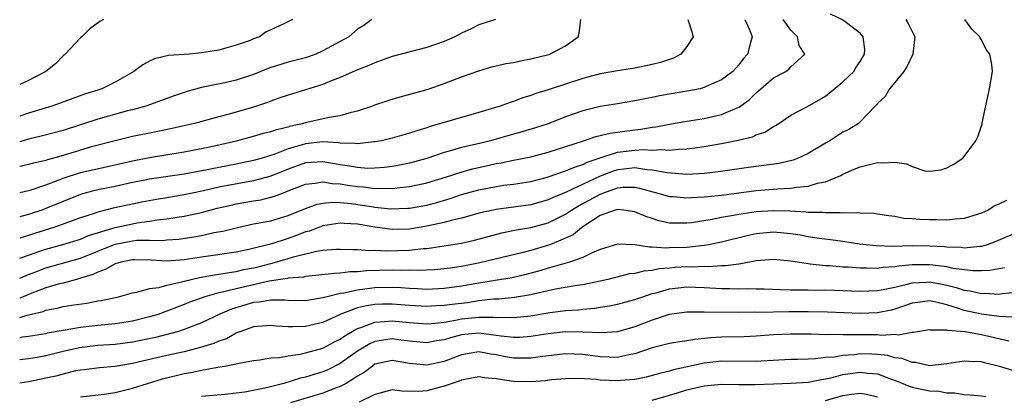
# Model space of a CAD drawing. Units: inches. Extents: x 2523000 to 2526000, y 1554000 to 1557000.
# Drawn here: x 2523000 to 2523114, y 1555052 to 1555095 of the extents above; entities that cross this region are included whole.
import ezdxf

# ---------------------------------------------------------------- set-up
doc = ezdxf.new("R2010")
doc.units = ezdxf.units.IN
doc.header["$MEASUREMENT"] = 0
doc.layers.add('LD25231554_2ft', color=153, linetype='Continuous')

msp = doc.modelspace()

# ---------------------------------------------------------------- linework, layer by layer
at = {"layer": 'LD25231554_2ft'}
for points, elevation in [([(2523000, 1555065.14), (2523001, 1555065.55), (2523002.04, 1555065.96), (2523003, 1555066.32), (2523007, 1555067.46), (2523011, 1555069.05), (2523013, 1555069.45), (2523013.51, 1555069.51), (2523015, 1555069.54), (2523016.5, 1555069.5), (2523017, 1555069.55), (2523018.35, 1555069.65), (2523020.09, 1555069.91), (2523021, 1555070.08), (2523022.39, 1555070.39), (2523023.43, 1555070.57), (2523025.13, 1555071), (2523027, 1555071.39), (2523029, 1555071.77), (2523031, 1555072.36), (2523033, 1555073.18), (2523034.33, 1555073.67), (2523035, 1555073.8), (2523036.08, 1555073.92), (2523037, 1555073.88), (2523038.24, 1555073.76), (2523040.61, 1555073.39), (2523041, 1555073.34), (2523042.85, 1555073.15), (2523044.8, 1555073.2), (2523045, 1555073.22), (2523047, 1555073.57), (2523048.13, 1555073.87), (2523049.67, 1555074.33), (2523051, 1555074.79), (2523053, 1555075.34), (2523055, 1555075.72), (2523055.85, 1555075.85), (2523057, 1555075.98), (2523059, 1555076.29), (2523060.75, 1555076.75), (2523061, 1555076.82), (2523063, 1555077.51), (2523064.04, 1555077.96), (2523065, 1555078.27), (2523065.48, 1555078.52), (2523067, 1555079.04), (2523069, 1555079.67), (2523071, 1555079.91), (2523071.97, 1555079.97), (2523073, 1555079.92), (2523074, 1555080), (2523075, 1555079.92), (2523076.03, 1555080.03), (2523077, 1555080.05), (2523078.23, 1555080.23), (2523079, 1555080.32), (2523081, 1555080.69), (2523082.92, 1555081.08), (2523084.56, 1555081.44), (2523085, 1555081.67), (2523086.01, 1555081.99), (2523087, 1555082.64), (2523087.24, 1555082.76), (2523087.62, 1555083), (2523089, 1555083.96), (2523090.93, 1555084.93), (2523093, 1555086.12), (2523095, 1555087.78), (2523096.27, 1555089), (2523096.53, 1555089.47), (2523097, 1555090.15), (2523097.51, 1555091), (2523097.53, 1555091.53), (2523097.36, 1555093), (2523097, 1555093.42), (2523094.94, 1555094.94), (2523093.59, 1555095.59)], 7122), ([(2523000, 1555060.6), (2523000.85, 1555060.85), (2523002.69, 1555061.31), (2523003, 1555061.44), (2523004.33, 1555061.67), (2523005, 1555061.85), (2523006.03, 1555062.03), (2523007.74, 1555062.26), (2523009, 1555062.51), (2523009.42, 1555062.58), (2523011.4, 1555063), (2523013, 1555063.46), (2523013.51, 1555063.51), (2523015, 1555063.94), (2523016.06, 1555064.06), (2523017, 1555064.33), (2523018.7, 1555064.7), (2523019, 1555064.79), (2523020.77, 1555065.23), (2523022.47, 1555065.53), (2523023, 1555065.6), (2523024.19, 1555065.81), (2523025, 1555065.9), (2523025.88, 1555066.12), (2523027, 1555066.33), (2523027.54, 1555066.46), (2523029, 1555066.84), (2523029.14, 1555066.86), (2523031, 1555067.4), (2523031.59, 1555067.59), (2523034.24, 1555068.24), (2523035, 1555068.35), (2523036.48, 1555068.48), (2523037, 1555068.5), (2523038.44, 1555068.44), (2523039, 1555068.45), (2523040.33, 1555068.33), (2523041, 1555068.35), (2523042.28, 1555068.28), (2523045, 1555068.37), (2523046.56, 1555068.56), (2523047, 1555068.58), (2523049, 1555068.85), (2523051, 1555069.16), (2523052.49, 1555069.51), (2523055.63, 1555070.37), (2523057.29, 1555070.71), (2523059, 1555070.99), (2523061, 1555071.53), (2523063, 1555072.52), (2523063.69, 1555073), (2523064.5, 1555073.5), (2523065, 1555073.75), (2523065.81, 1555074.19), (2523067, 1555074.84), (2523067.12, 1555074.88), (2523067.41, 1555075), (2523069, 1555075.56), (2523069.62, 1555075.62), (2523071, 1555075.62), (2523071.53, 1555075.53), (2523073.49, 1555075), (2523075, 1555074.57), (2523075.45, 1555074.55), (2523077, 1555074.4), (2523077.55, 1555074.45), (2523079, 1555074.51), (2523079.43, 1555074.57), (2523081, 1555074.73), (2523085, 1555075.24), (2523087, 1555075.4), (2523087.46, 1555075.46), (2523089, 1555075.51), (2523089.64, 1555075.64), (2523091, 1555075.74), (2523092.09, 1555076.09), (2523093, 1555076.26), (2523094.75, 1555077), (2523095, 1555077.13), (2523096.3, 1555077.7), (2523097, 1555077.98), (2523099, 1555078.48), (2523099.57, 1555078.43), (2523101, 1555078.51), (2523102.34, 1555078.34), (2523103, 1555078.01), (2523104.46, 1555077.54), (2523105, 1555077.48), (2523106.35, 1555077.65), (2523107, 1555077.86), (2523107.73, 1555078.27), (2523108.83, 1555079), (2523109, 1555079.18), (2523110.35, 1555081), (2523110.57, 1555081.43), (2523111.06, 1555082.94), (2523111.08, 1555083.08), (2523111.91, 1555087), (2523112.26, 1555089), (2523112.19, 1555089.81), (2523111.95, 1555091), (2523111.53, 1555091.53), (2523111, 1555092.64), (2523110.86, 1555092.86), (2523110.82, 1555093), (2523109.87, 1555093.87), (2523109.06, 1555095)], 7126), ([(2523102.25, 1555095), (2523102.52, 1555094.52), (2523103.32, 1555093), (2523103.08, 1555091), (2523102.41, 1555089.59), (2523102.02, 1555089), (2523101, 1555087.71), (2523100.4, 1555087), (2523099.89, 1555086.11), (2523099, 1555085.3), (2523098.88, 1555085.12), (2523098.74, 1555085), (2523097, 1555083.16), (2523096.82, 1555083), (2523095.7, 1555082.3), (2523095, 1555081.99), (2523094.41, 1555081.59), (2523093.48, 1555081), (2523093, 1555080.73), (2523091, 1555079.53), (2523089.86, 1555079), (2523089.25, 1555078.75), (2523087.63, 1555078.37), (2523084.1, 1555077.9), (2523080.61, 1555077.39), (2523079, 1555077.2), (2523077, 1555077.11), (2523074.72, 1555077.28), (2523073, 1555077.61), (2523072.36, 1555077.64), (2523071, 1555077.85), (2523069.73, 1555077.73), (2523069, 1555077.64), (2523068.51, 1555077.49), (2523067, 1555076.89), (2523063.05, 1555075.05), (2523061.56, 1555074.44), (2523061, 1555074.16), (2523059, 1555073.59), (2523055, 1555073.07), (2523054.65, 1555073), (2523053, 1555072.63), (2523052.5, 1555072.5), (2523051, 1555072.07), (2523049.79, 1555071.79), (2523049, 1555071.55), (2523047, 1555071.12), (2523045, 1555070.81), (2523043, 1555070.76), (2523041, 1555071.03), (2523039, 1555071.36), (2523037.43, 1555071.43), (2523037, 1555071.48), (2523035, 1555071.17), (2523033.43, 1555070.57), (2523033, 1555070.47), (2523031.94, 1555070.06), (2523031, 1555069.73), (2523029.1, 1555069.1), (2523026.44, 1555068.44), (2523025, 1555068.15), (2523021, 1555067.57), (2523019, 1555067.25), (2523017, 1555067.09), (2523015.2, 1555067.2), (2523013.27, 1555067.27), (2523013, 1555067.26), (2523011.66, 1555067), (2523011, 1555066.81), (2523009.88, 1555066.12), (2523009, 1555065.83), (2523008.45, 1555065.55), (2523006.91, 1555065.09), (2523006.55, 1555065), (2523005, 1555064.57), (2523004.44, 1555064.44), (2523003, 1555064.01), (2523001.42, 1555063.42), (2523000.41, 1555063), (2523000, 1555062.84)], 7124), ([(2523000, 1555067.44), (2523001, 1555067.8), (2523002.21, 1555068.21), (2523003, 1555068.49), (2523004.97, 1555069.03), (2523007, 1555069.65), (2523007.95, 1555070.05), (2523011, 1555070.97), (2523013, 1555071.42), (2523013.51, 1555071.51), (2523015, 1555071.71), (2523015.85, 1555071.85), (2523017, 1555071.97), (2523018.17, 1555072.17), (2523019, 1555072.29), (2523021, 1555072.73), (2523022.79, 1555073.21), (2523024.42, 1555073.58), (2523025, 1555073.7), (2523027, 1555074.05), (2523027.82, 1555074.18), (2523029.41, 1555074.59), (2523030.44, 1555075), (2523031, 1555075.2), (2523033, 1555075.99), (2523034.09, 1555076.09), (2523035, 1555076.26), (2523036.07, 1555076.07), (2523037, 1555076.03), (2523037.87, 1555075.87), (2523039, 1555075.7), (2523039.66, 1555075.66), (2523041, 1555075.48), (2523041.52, 1555075.52), (2523043, 1555075.49), (2523043.58, 1555075.58), (2523045, 1555075.71), (2523045.92, 1555075.92), (2523047, 1555076.13), (2523049.77, 1555077), (2523050.69, 1555077.31), (2523052.26, 1555077.74), (2523054.19, 1555078.19), (2523055, 1555078.37), (2523055.55, 1555078.45), (2523057, 1555078.76), (2523059, 1555079.14), (2523061, 1555079.67), (2523065.08, 1555081), (2523066.51, 1555081.49), (2523067, 1555081.6), (2523068.12, 1555081.88), (2523071, 1555082.27), (2523071.67, 1555082.33), (2523073, 1555082.55), (2523073.41, 1555082.59), (2523075, 1555082.92), (2523077, 1555083.26), (2523079, 1555083.57), (2523081, 1555084.04), (2523082.8, 1555084.8), (2523083, 1555084.87), (2523083.2, 1555085), (2523084.24, 1555085.76), (2523085, 1555086.52), (2523085.52, 1555087), (2523087, 1555088.27), (2523088.41, 1555089), (2523088.76, 1555089.24), (2523089, 1555089.52), (2523090.62, 1555091), (2523089.97, 1555091.97), (2523089.76, 1555093), (2523089, 1555093.77), (2523088.12, 1555095)], 7120), ([(2523083.7, 1555095), (2523084.28, 1555093.72), (2523084.53, 1555093), (2523084.33, 1555092.33), (2523084, 1555091), (2523083.52, 1555090.48), (2523083, 1555089.76), (2523082.31, 1555089), (2523081, 1555088.01), (2523079.24, 1555087.24), (2523079, 1555087.12), (2523078.52, 1555087), (2523077, 1555086.71), (2523073.83, 1555086.17), (2523073, 1555085.99), (2523072.16, 1555085.84), (2523071, 1555085.6), (2523069, 1555085.27), (2523067, 1555084.93), (2523065, 1555084.43), (2523063, 1555083.74), (2523061, 1555082.96), (2523059.53, 1555082.47), (2523057.99, 1555082.01), (2523057, 1555081.75), (2523054.32, 1555081), (2523052.56, 1555080.56), (2523051, 1555080.2), (2523049.85, 1555079.85), (2523049, 1555079.62), (2523047, 1555078.94), (2523045, 1555078.41), (2523043.83, 1555078.17), (2523043, 1555078.03), (2523042.09, 1555077.91), (2523041, 1555077.82), (2523040.19, 1555077.81), (2523039, 1555077.89), (2523038.08, 1555078.08), (2523037, 1555078.23), (2523035, 1555078.58), (2523033, 1555078.44), (2523031, 1555077.73), (2523029, 1555076.91), (2523027, 1555076.35), (2523023, 1555075.62), (2523021.22, 1555075.22), (2523019, 1555074.75), (2523017, 1555074.41), (2523015.78, 1555074.22), (2523014.09, 1555073.91), (2523012.43, 1555073.57), (2523010.8, 1555073.2), (2523009, 1555072.75), (2523008.61, 1555072.61), (2523007, 1555072.1), (2523003.93, 1555071), (2523001.69, 1555070.31), (2523001, 1555070.07), (2523000, 1555069.75)], 7118), ([(2523077.09, 1555095), (2523077.57, 1555093.57), (2523077.73, 1555093), (2523077, 1555091.85), (2523076.31, 1555091), (2523075.46, 1555090.54), (2523073.97, 1555090.03), (2523073, 1555089.78), (2523071, 1555089.38), (2523069, 1555089.06), (2523067, 1555088.71), (2523065, 1555088.16), (2523061, 1555086.85), (2523059.57, 1555086.43), (2523059, 1555086.21), (2523058.06, 1555085.94), (2523057, 1555085.54), (2523056.59, 1555085.41), (2523055.45, 1555085), (2523054.79, 1555084.79), (2523053, 1555084.24), (2523047.38, 1555082.62), (2523047, 1555082.48), (2523045.85, 1555082.15), (2523045, 1555081.85), (2523044.33, 1555081.67), (2523043, 1555081.29), (2523041.74, 1555081), (2523041, 1555080.86), (2523040.86, 1555080.86), (2523039, 1555080.64), (2523038.69, 1555080.69), (2523037, 1555080.72), (2523036.76, 1555080.76), (2523035, 1555080.86), (2523033, 1555080.65), (2523032.48, 1555080.48), (2523031, 1555080.06), (2523029.46, 1555079.46), (2523027.97, 1555079), (2523027, 1555078.72), (2523025, 1555078.31), (2523023, 1555077.92), (2523021.64, 1555077.64), (2523019, 1555077.14), (2523015, 1555076.57), (2523014.46, 1555076.46), (2523013, 1555076.17), (2523011, 1555075.73), (2523009, 1555075.33), (2523007.67, 1555075), (2523007, 1555074.81), (2523005, 1555074), (2523003, 1555073.16), (2523002.55, 1555073), (2523001, 1555072.49), (2523000.3, 1555072.3), (2523000, 1555072.23)], 7116), ([(2523000, 1555075.03), (2523001, 1555075.24), (2523001.34, 1555075.34), (2523003, 1555075.89), (2523004.43, 1555076.43), (2523005, 1555076.67), (2523007, 1555077.32), (2523011, 1555078.2), (2523013, 1555078.68), (2523015, 1555079.08), (2523019, 1555079.73), (2523021, 1555080.11), (2523023, 1555080.53), (2523025.04, 1555081), (2523027, 1555081.52), (2523028.15, 1555081.85), (2523029, 1555082.06), (2523029.69, 1555082.31), (2523031, 1555082.61), (2523031.29, 1555082.71), (2523032.62, 1555083), (2523033.15, 1555083.14), (2523035.71, 1555083.71), (2523037, 1555083.89), (2523038.28, 1555084.28), (2523039, 1555084.44), (2523040.63, 1555085), (2523041, 1555085.15), (2523042.4, 1555085.6), (2523043, 1555085.81), (2523043.92, 1555086.08), (2523046.88, 1555086.88), (2523047.26, 1555087), (2523049, 1555087.59), (2523051, 1555088.35), (2523053, 1555089.06), (2523054.49, 1555089.51), (2523055, 1555089.62), (2523056.1, 1555089.9), (2523057, 1555090.03), (2523057.78, 1555090.22), (2523059, 1555090.43), (2523061.05, 1555090.95), (2523061.2, 1555091), (2523063, 1555091.93), (2523064.46, 1555093), (2523064.58, 1555093.42), (2523064.77, 1555095)], 7114), ([(2523054.9, 1555095), (2523053, 1555094.36), (2523052.09, 1555093.91), (2523051, 1555093.42), (2523050.23, 1555093), (2523049, 1555092.45), (2523047, 1555091.74), (2523043, 1555090.7), (2523041, 1555090), (2523040.31, 1555089.69), (2523039, 1555089.18), (2523037, 1555088.3), (2523035.88, 1555087.88), (2523035, 1555087.5), (2523031, 1555086.27), (2523029.89, 1555085.89), (2523029, 1555085.56), (2523028.61, 1555085.39), (2523027, 1555084.87), (2523025, 1555084.29), (2523024.03, 1555084.03), (2523023, 1555083.77), (2523020.18, 1555083), (2523017.61, 1555082.39), (2523015.94, 1555082.06), (2523015, 1555081.88), (2523013, 1555081.47), (2523011, 1555081), (2523008.28, 1555080.28), (2523005, 1555079.29), (2523003.2, 1555078.8), (2523003, 1555078.73), (2523001.59, 1555078.41), (2523001, 1555078.24), (2523000.01, 1555078.01), (2523000, 1555078.01)], 7112), ([(2523040.65, 1555095), (2523039.7, 1555094.3), (2523039, 1555093.85), (2523037.97, 1555093), (2523035, 1555091.37), (2523034.17, 1555091), (2523033.34, 1555090.66), (2523033, 1555090.56), (2523031, 1555090.05), (2523029.63, 1555089.63), (2523029, 1555089.46), (2523028.66, 1555089.34), (2523027, 1555088.64), (2523025, 1555087.97), (2523023.68, 1555087.68), (2523021, 1555087.12), (2523019.34, 1555086.66), (2523017.84, 1555086.16), (2523017, 1555085.87), (2523016.37, 1555085.63), (2523014.55, 1555085), (2523013, 1555084.56), (2523012.43, 1555084.43), (2523009, 1555083.49), (2523005, 1555082.17), (2523002.49, 1555081.51), (2523001, 1555081.16), (2523000, 1555080.85)], 7110), ([(2523031.5, 1555095), (2523030.47, 1555094.47), (2523029, 1555093.79), (2523028.44, 1555093.56), (2523027.68, 1555093), (2523027, 1555092.76), (2523026.58, 1555092.58), (2523025, 1555092.03), (2523023.62, 1555091.62), (2523023, 1555091.46), (2523021, 1555091.12), (2523019.6, 1555091), (2523017.17, 1555090.83), (2523015.57, 1555090.43), (2523015, 1555090.16), (2523014.23, 1555089.77), (2523013.16, 1555089), (2523011, 1555087.77), (2523009.49, 1555087), (2523009, 1555086.83), (2523007.6, 1555086.4), (2523004.67, 1555085.33), (2523003.7, 1555085), (2523001, 1555084.18), (2523000, 1555083.82)], 7108), ([(2523009.69, 1555095), (2523009.26, 1555094.74), (2523008.11, 1555093.89), (2523007.18, 1555093), (2523007, 1555092.86), (2523005.25, 1555091), (2523005, 1555090.78), (2523004.12, 1555089.88), (2523003.03, 1555089), (2523001, 1555087.96), (2523000, 1555087.49)], 7106), ([(2523113.9, 1555074.1), (2523113, 1555073.66), (2523112.53, 1555073.47), (2523111.75, 1555073), (2523111, 1555072.65), (2523109, 1555072.02), (2523107.95, 1555071.95), (2523107, 1555071.82), (2523105.86, 1555071.86), (2523105, 1555071.85), (2523103.9, 1555071.9), (2523103, 1555071.99), (2523102.04, 1555072.04), (2523101, 1555072.24), (2523100.32, 1555072.32), (2523099, 1555072.51), (2523098.59, 1555072.59), (2523097, 1555072.63), (2523096.69, 1555072.69), (2523095, 1555072.65), (2523094.69, 1555072.69), (2523093, 1555072.66), (2523092.7, 1555072.7), (2523091, 1555072.73), (2523090.76, 1555072.76), (2523088.87, 1555072.87), (2523087, 1555072.92), (2523085, 1555072.79), (2523083, 1555072.5), (2523082.37, 1555072.37), (2523081, 1555072.14), (2523079.92, 1555071.92), (2523077.54, 1555071.54), (2523077, 1555071.48), (2523075.48, 1555071.48), (2523075, 1555071.5), (2523073.77, 1555071.77), (2523073, 1555072.01), (2523072.26, 1555072.26), (2523071, 1555072.8), (2523069.74, 1555073), (2523069, 1555073.08), (2523068.72, 1555073), (2523067, 1555072.37), (2523064.89, 1555071), (2523063.86, 1555070.14), (2523063, 1555069.74), (2523061.19, 1555069), (2523060.9, 1555068.9), (2523059, 1555068.34), (2523058.09, 1555068.09), (2523053.09, 1555066.91), (2523051, 1555066.5), (2523049.69, 1555066.31), (2523049, 1555066.2), (2523047.89, 1555066.11), (2523045.98, 1555066.02), (2523045, 1555066.05), (2523043.97, 1555066.03), (2523043, 1555066.06), (2523040.03, 1555065.97), (2523039, 1555065.86), (2523038.15, 1555065.85), (2523037, 1555065.7), (2523036.32, 1555065.68), (2523034.53, 1555065.47), (2523033, 1555065.33), (2523032.74, 1555065.26), (2523031, 1555065.12), (2523030.91, 1555065.09), (2523028.79, 1555064.79), (2523025, 1555063.91), (2523023.55, 1555063.55), (2523023, 1555063.45), (2523021.37, 1555063), (2523019.64, 1555062.36), (2523019, 1555062.09), (2523018.19, 1555061.81), (2523017, 1555061.34), (2523016.74, 1555061.26), (2523016.08, 1555061), (2523015, 1555060.66), (2523013, 1555060.18), (2523011, 1555059.88), (2523009, 1555059.67), (2523007, 1555059.44), (2523005, 1555059.11), (2523003.21, 1555058.79), (2523003, 1555058.73), (2523001.52, 1555058.48), (2523001, 1555058.4), (2523000.32, 1555058.32), (2523000, 1555058.26)], 7128), ([(2523115, 1555070.38), (2523112.64, 1555069.36), (2523111.67, 1555069), (2523111, 1555068.8), (2523110.8, 1555068.8), (2523109, 1555068.61), (2523108.66, 1555068.66), (2523107, 1555068.71), (2523106.74, 1555068.74), (2523105, 1555068.84), (2523103, 1555068.87), (2523100.81, 1555068.81), (2523098.86, 1555068.86), (2523096.92, 1555069.08), (2523095, 1555069.38), (2523093.58, 1555069.58), (2523092.27, 1555069.73), (2523091, 1555069.92), (2523090.09, 1555070.09), (2523089, 1555070.26), (2523087, 1555070.43), (2523085, 1555070.24), (2523083.97, 1555070.03), (2523081, 1555069.31), (2523079.48, 1555069), (2523079, 1555068.92), (2523077, 1555068.69), (2523075, 1555068.62), (2523074.59, 1555068.59), (2523073, 1555068.72), (2523072.7, 1555068.7), (2523071, 1555068.98), (2523069, 1555069.05), (2523067, 1555068.44), (2523066.06, 1555068.06), (2523065, 1555067.53), (2523063.47, 1555067), (2523061.57, 1555066.43), (2523061, 1555066.31), (2523060.01, 1555065.99), (2523059, 1555065.7), (2523058.45, 1555065.55), (2523056.83, 1555065.17), (2523054.88, 1555064.88), (2523053, 1555064.58), (2523051, 1555064.22), (2523049, 1555063.93), (2523047, 1555063.84), (2523045.92, 1555063.92), (2523045, 1555063.95), (2523044.03, 1555064.03), (2523043, 1555064.06), (2523041, 1555064.01), (2523039.85, 1555063.85), (2523039, 1555063.77), (2523037.42, 1555063.42), (2523037, 1555063.37), (2523035.48, 1555063), (2523035.1, 1555062.9), (2523035, 1555062.86), (2523033.4, 1555062.6), (2523033, 1555062.51), (2523031, 1555062.55), (2523030.59, 1555062.59), (2523029, 1555062.61), (2523027.64, 1555062.36), (2523027, 1555062.32), (2523024.43, 1555061.57), (2523023.08, 1555061), (2523021, 1555059.98), (2523019, 1555059.21), (2523018.33, 1555059), (2523017.29, 1555058.71), (2523015.69, 1555058.31), (2523013, 1555057.76), (2523011, 1555057.5), (2523009, 1555057.35), (2523006.9, 1555057.1), (2523005, 1555056.66), (2523003, 1555056.18), (2523002, 1555056), (2523001, 1555055.84), (2523000, 1555055.72)], 7130), ([(2523113.66, 1555066.34), (2523111.97, 1555066.03), (2523111, 1555065.98), (2523110.02, 1555065.98), (2523107.73, 1555066.27), (2523107, 1555066.44), (2523105.38, 1555066.62), (2523105, 1555066.68), (2523103.32, 1555066.68), (2523103, 1555066.66), (2523101.47, 1555066.53), (2523101, 1555066.43), (2523099.65, 1555066.35), (2523099, 1555066.24), (2523097.71, 1555066.29), (2523097, 1555066.28), (2523095.61, 1555066.39), (2523095, 1555066.42), (2523093.44, 1555066.56), (2523093, 1555066.58), (2523091.23, 1555066.77), (2523091, 1555066.78), (2523089, 1555067.09), (2523087, 1555067.3), (2523085, 1555067.13), (2523083.22, 1555066.78), (2523083, 1555066.77), (2523081.45, 1555066.55), (2523081, 1555066.55), (2523079.54, 1555066.46), (2523079, 1555066.49), (2523077.58, 1555066.42), (2523077, 1555066.43), (2523075.65, 1555066.35), (2523075, 1555066.29), (2523073.8, 1555066.2), (2523073, 1555066.02), (2523072.04, 1555065.96), (2523071, 1555065.69), (2523070.38, 1555065.62), (2523067.86, 1555065), (2523067, 1555064.8), (2523065, 1555064.38), (2523064.28, 1555064.28), (2523061.85, 1555063.85), (2523059.28, 1555063.28), (2523059, 1555063.2), (2523057.11, 1555062.89), (2523055.29, 1555062.71), (2523054.7, 1555062.7), (2523053, 1555062.51), (2523051.69, 1555062.31), (2523049.9, 1555062.1), (2523049, 1555061.97), (2523048.07, 1555061.93), (2523047, 1555061.85), (2523045, 1555061.98), (2523043, 1555062.15), (2523041.87, 1555062.13), (2523041, 1555062.1), (2523040.04, 1555061.96), (2523039, 1555061.7), (2523037.08, 1555061), (2523035, 1555060.04), (2523033, 1555059.56), (2523031.51, 1555059.51), (2523031, 1555059.53), (2523029.61, 1555059.61), (2523029, 1555059.68), (2523027, 1555059.52), (2523025.52, 1555059), (2523025.15, 1555058.85), (2523025, 1555058.8), (2523023.85, 1555058.15), (2523023, 1555057.86), (2523022.41, 1555057.59), (2523020.88, 1555057.12), (2523019, 1555056.65), (2523017, 1555056.2), (2523013, 1555055.28), (2523011, 1555054.94), (2523009.2, 1555054.8), (2523007.43, 1555054.57), (2523007, 1555054.53), (2523006.43, 1555054.43), (2523005, 1555054.08), (2523004.16, 1555053.84), (2523003, 1555053.59), (2523001, 1555053.19), (2523000, 1555053.03)], 7132), ([(2523007, 1555051.46), (2523009.76, 1555051.76), (2523011, 1555051.95), (2523013, 1555052.44), (2523014.75, 1555053), (2523016.47, 1555053.53), (2523019, 1555054.14), (2523019.75, 1555054.25), (2523021, 1555054.54), (2523022.88, 1555054.88), (2523023.1, 1555054.9), (2523023.65, 1555055), (2523025, 1555055.25), (2523025.34, 1555055.34), (2523027, 1555055.63), (2523027.71, 1555055.71), (2523029, 1555055.93), (2523029.99, 1555055.99), (2523031, 1555056.18), (2523032.37, 1555056.37), (2523033, 1555056.51), (2523035, 1555057.08), (2523036.26, 1555057.74), (2523037, 1555058.11), (2523037.51, 1555058.49), (2523038.38, 1555059), (2523039, 1555059.34), (2523039.48, 1555059.48), (2523041, 1555060.07), (2523042.12, 1555060.12), (2523043, 1555060.21), (2523045, 1555060.01), (2523047, 1555059.88), (2523047.95, 1555059.95), (2523049, 1555060.08), (2523050.28, 1555060.28), (2523051, 1555060.44), (2523053, 1555060.63), (2523054.65, 1555060.65), (2523055, 1555060.61), (2523056.63, 1555060.63), (2523057, 1555060.59), (2523059, 1555060.81), (2523061.17, 1555061.17), (2523063, 1555061.39), (2523064.5, 1555061.5), (2523065, 1555061.56), (2523066.33, 1555061.67), (2523067, 1555061.79), (2523068.06, 1555061.94), (2523069, 1555062.14), (2523071, 1555062.66), (2523071.91, 1555063), (2523073, 1555063.35), (2523073.46, 1555063.46), (2523075, 1555063.91), (2523077, 1555064.14), (2523079, 1555064.07), (2523081, 1555063.94), (2523081.94, 1555063.94), (2523083, 1555063.9), (2523083.94, 1555063.94), (2523085, 1555063.91), (2523085.9, 1555063.9), (2523087.82, 1555063.82), (2523089, 1555063.81), (2523089.78, 1555063.78), (2523091, 1555063.8), (2523091.77, 1555063.77), (2523093, 1555063.78), (2523097, 1555063.65), (2523099, 1555063.72), (2523099.86, 1555063.86), (2523101, 1555064.11), (2523102.44, 1555064.44), (2523103, 1555064.6), (2523104.69, 1555064.69), (2523105, 1555064.72), (2523106.46, 1555064.46), (2523107, 1555064.34), (2523108.08, 1555064.08), (2523109, 1555063.76), (2523109.68, 1555063.68), (2523111, 1555063.37), (2523111.39, 1555063.39), (2523113, 1555063.31), (2523113.38, 1555063.38), (2523115, 1555063.52)], 7134), ([(2523114.64, 1555060.64), (2523113, 1555060.7), (2523112.76, 1555060.76), (2523110.99, 1555060.99), (2523109, 1555061.42), (2523108.35, 1555061.65), (2523107, 1555062.05), (2523105.59, 1555062.41), (2523105, 1555062.51), (2523103.66, 1555062.34), (2523103, 1555062.24), (2523101.87, 1555061.87), (2523101, 1555061.55), (2523100.56, 1555061.44), (2523099, 1555061.14), (2523097, 1555061.08), (2523093.21, 1555061.21), (2523091, 1555061.25), (2523088.75, 1555061.25), (2523085.19, 1555061.19), (2523084.8, 1555061.2), (2523083, 1555061.19), (2523079, 1555061.22), (2523077.21, 1555061.21), (2523077, 1555061.22), (2523074.95, 1555060.95), (2523073, 1555060.3), (2523071, 1555059.51), (2523069, 1555058.94), (2523067.18, 1555058.82), (2523065, 1555058.92), (2523063, 1555058.93), (2523061, 1555058.72), (2523059, 1555058.4), (2523057.7, 1555058.3), (2523057, 1555058.29), (2523055.55, 1555058.45), (2523055, 1555058.54), (2523053, 1555058.79), (2523051, 1555058.59), (2523049.73, 1555058.27), (2523049, 1555058.03), (2523048.11, 1555057.89), (2523047, 1555057.68), (2523045, 1555057.86), (2523044.02, 1555057.98), (2523043, 1555058.12), (2523042, 1555058), (2523041, 1555057.83), (2523040.42, 1555057.58), (2523039, 1555056.7), (2523037, 1555055.28), (2523035.48, 1555054.52), (2523035, 1555054.32), (2523033.97, 1555054.03), (2523033, 1555053.7), (2523032.41, 1555053.59), (2523030.49, 1555053), (2523028.48, 1555052.48), (2523025.99, 1555051.99), (2523025, 1555051.88), (2523023.7, 1555051.7), (2523021, 1555051.48)], 7136), ([(2523114.15, 1555057.85), (2523111, 1555058.6), (2523109.07, 1555058.93), (2523107.1, 1555059.1), (2523107, 1555059.13), (2523105.12, 1555059.12), (2523105, 1555059.16), (2523103.15, 1555058.85), (2523103, 1555058.86), (2523101.42, 1555058.58), (2523101, 1555058.63), (2523099.46, 1555058.54), (2523099, 1555058.59), (2523097.41, 1555058.59), (2523095.39, 1555058.61), (2523095, 1555058.59), (2523093.38, 1555058.62), (2523093, 1555058.59), (2523091.34, 1555058.66), (2523089, 1555058.69), (2523087, 1555058.59), (2523085, 1555058.43), (2523083.62, 1555058.38), (2523081, 1555058.34), (2523079.75, 1555058.25), (2523077.93, 1555058.07), (2523077, 1555057.9), (2523076.2, 1555057.8), (2523075, 1555057.6), (2523074.53, 1555057.47), (2523073, 1555057.11), (2523071, 1555056.42), (2523070.3, 1555056.3), (2523069, 1555056), (2523068.04, 1555056.04), (2523067, 1555056.05), (2523065, 1555056.32), (2523063, 1555056.4), (2523060.07, 1555056.07), (2523059, 1555055.9), (2523057.92, 1555055.92), (2523057, 1555055.9), (2523056.07, 1555056.07), (2523055, 1555056.28), (2523054.36, 1555056.36), (2523053, 1555056.63), (2523051, 1555056.3), (2523049, 1555055.54), (2523047, 1555055.1), (2523045, 1555055.29), (2523043, 1555055.63), (2523041, 1555055.2), (2523040.7, 1555055), (2523039.75, 1555054.25), (2523039, 1555053.83), (2523037.67, 1555053), (2523037, 1555052.64), (2523036.45, 1555052.45), (2523035, 1555051.87), (2523031.24, 1555050.76)], 7138), ([(2523115, 1555054.38), (2523113.07, 1555054.93), (2523111.36, 1555055.36), (2523111, 1555055.47), (2523109.53, 1555055.53), (2523109, 1555055.58), (2523107, 1555055.24), (2523105, 1555055.04), (2523103.39, 1555055.39), (2523103, 1555055.39), (2523101.86, 1555055.86), (2523101, 1555055.96), (2523100.2, 1555056.2), (2523099, 1555056.32), (2523098.36, 1555056.36), (2523097, 1555056.39), (2523096.3, 1555056.3), (2523095, 1555056.22), (2523094.04, 1555056.04), (2523093, 1555055.97), (2523091.83, 1555055.83), (2523091, 1555055.81), (2523089.76, 1555055.76), (2523089, 1555055.75), (2523085.58, 1555055.58), (2523085, 1555055.54), (2523081, 1555055.56), (2523079, 1555055.33), (2523075.45, 1555054.55), (2523075, 1555054.41), (2523073.85, 1555054.14), (2523072.3, 1555053.7), (2523071, 1555053.44), (2523069.33, 1555053.33), (2523069, 1555053.29), (2523067, 1555053.38), (2523066.56, 1555053.44), (2523064.45, 1555053.55), (2523063, 1555053.52), (2523061.39, 1555053.39), (2523060.69, 1555053.31), (2523059, 1555053.18), (2523057, 1555053.21), (2523056.73, 1555053.27), (2523055, 1555053.53), (2523053.65, 1555053.65), (2523053, 1555053.74), (2523052.38, 1555053.62), (2523051, 1555053.38), (2523050.73, 1555053.27), (2523049, 1555052.68), (2523047, 1555052.13), (2523046.07, 1555052.07), (2523044.1, 1555052.1), (2523043, 1555052.25), (2523042, 1555052), (2523041, 1555051.73), (2523039.16, 1555050.84)], 7140), ([(2523073, 1555051.05), (2523075, 1555051.65), (2523075.91, 1555051.91), (2523077, 1555052.25), (2523079, 1555052.71), (2523081, 1555052.9), (2523083, 1555052.88), (2523084.88, 1555052.88), (2523087, 1555052.96), (2523088.99, 1555053.01), (2523091, 1555053.12), (2523092.55, 1555053.45), (2523093, 1555053.51), (2523093.64, 1555053.64), (2523095, 1555054.01), (2523097, 1555054.29), (2523097.83, 1555054.17), (2523099, 1555054.09), (2523100.48, 1555053.52), (2523101.27, 1555053.27), (2523102.67, 1555052.67), (2523103, 1555052.57), (2523105, 1555052.15), (2523106.09, 1555052.09), (2523107, 1555051.91), (2523107.9, 1555051.9), (2523109, 1555051.72), (2523109.68, 1555051.68), (2523111, 1555051.57), (2523111.49, 1555051.49)], 7142), ([(2523093, 1555051.03), (2523095, 1555051.6), (2523095.73, 1555051.73), (2523097, 1555051.88), (2523097.74, 1555051.74), (2523099, 1555051.44)], 7144)]:
    msp.add_lwpolyline(points, dxfattribs=dict(at, elevation=elevation))

doc.saveas('drawing.dxf')
